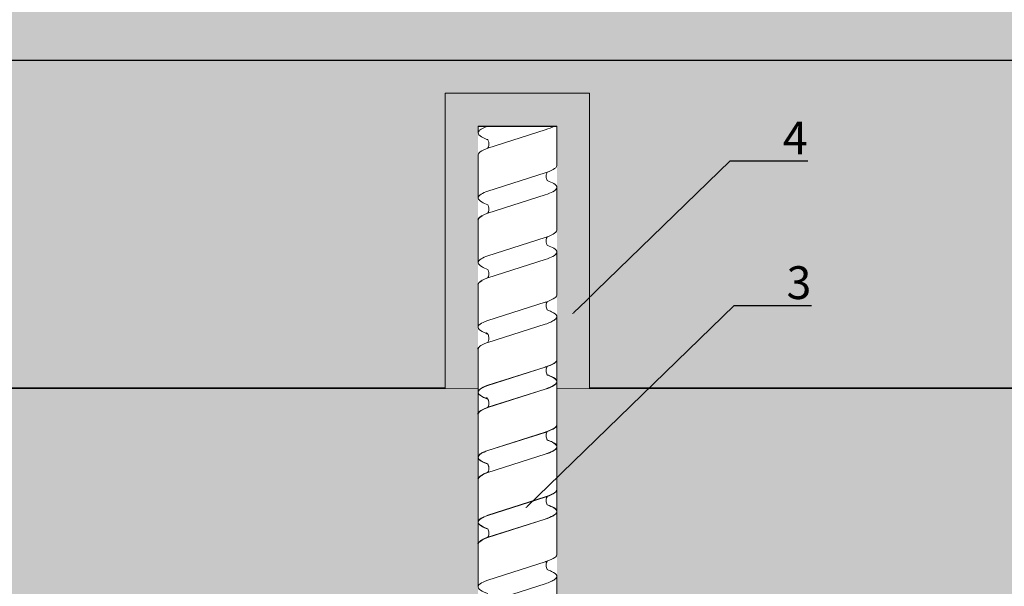
# Model space of a CAD drawing. Units: millimetres. Extents: x -362080 to -165483, y 96743 to 408859.
# Drawn here: x -180596 to -180446, y 201814 to 201900 of the extents above; entities that cross this region are included whole.
import ezdxf
from ezdxf import colors
from ezdxf.entities.mleader import LeaderData, LeaderLine
from ezdxf.enums import TextEntityAlignment as Align
from ezdxf.math import Vec2, Vec3

# ---------------------------------------------------------------- set-up
doc = ezdxf.new("R2010")
doc.units = ezdxf.units.MM
doc.set_wipeout_variables(frame=1)
doc.linetypes.add('VERDECKT', pattern=[9.525, 6.35, -3.175])
doc.layers.add('GIP-Ansichtsfenster', color=9, linetype='Continuous', plot=False)
doc.layers.add('GIP-Bauseits', color=8, linetype='Continuous')
doc.layers.add('GIP-DIM-0', color=12, linetype='Continuous')
doc.styles.add('GIP-Text-45', font='calibri.ttf', dxfattribs={"width": 0.9, "height": 4.5})
doc.styles.get("Standard").update_dxf_attribs({"font": 'calibri.ttf'})

# ---------------------------------------------------------------- blocks, each defined once
blk = doc.blocks.new('_Dot')
blk.add_hatch(color=0).paths.add_polyline_path([(-0.5, 0, 1), (0.5, 0, 1)])
at = {"color": 0}
blk.add_line((-1, 0), (-0.5, 0), dxfattribs=at)
blk = doc.blocks.new('*U123')
at = {"linetype": 'ByBlock'}
h = blk.add_hatch(dxfattribs=at)
h.set_pattern_fill('H1INSUN1', color=256, pattern_type=2)
h.set_pattern_definition([(67.38, (1235.387, 739), (3e-06, 100), [26, -1274]), (67.38, (1335.387, 739), (3e-06, 100), [26, -1274]), (67.38, (1435.387, 739), (3e-06, 100), [26, -1274]), (67.3801, (1535.387, 739), (3e-06, 100), [26, -1274]), (67.3801, (1635.387, 739), (3e-06, 100), [26, -1274]), (112.249, (1319.387, 739), (-2e-06, 100), [23.77, -2353.203]), (112.249, (1419.387, 739), (-2e-06, 100), [23.77, -2353.203]), (112.249, (1519.387, 739), (-2e-06, 100), [23.77, -2353.203]), (112.249, (1619.387, 739), (-2e-06, 100), [23.77, -2353.203]), (112.249, (1719.387, 739), (-2e-06, 100), [23.77, -2353.203]), (112.249, (1819.387, 739), (-2e-06, 100), [23.77, -2353.203]), (112.249, (1919.387, 739), (-2e-06, 100), [23.77, -2353.203]), (112.249, (2019.387, 739), (-2e-06, 100), [23.77, -2353.203]), (112.249, (2119.387, 739), (-2e-06, 100), [23.77, -2353.203]), (247.751, (1294.387, 761), (-7e-06, 100), [23.77, -2353.203]), (247.751, (1394.387, 761), (-7e-06, 100), [23.77, -2353.203]), (247.751, (1494.387, 761), (-7e-06, 100), [23.77, -2353.203]), (247.751, (1594.387, 761), (-7e-06, 100), [23.77, -2353.203]), (247.751, (1694.387, 761), (-7e-06, 100), [23.77, -2353.203]), (247.751, (1794.387, 761), (-7e-06, 100), [23.77, -2353.203]), (247.751, (1894.387, 761), (-7e-06, 100), [23.77, -2353.203]), (247.751, (1994.387, 761), (-7e-06, 100), [23.77, -2353.203]), (247.751, (2094.387, 761), (-7e-06, 100), [23.77, -2353.203]), (292.62, (1259.387, 763), (-3e-06, 100), [26, -1274]), (292.62, (1359.387, 763), (-3e-06, 100), [26, -1274]), (292.6199, (1459.387, 763), (-3e-06, 100), [26, -1274]), (292.6199, (1559.387, 763), (-3e-06, 100), [26, -1274]), (292.6199, (1659.387, 763), (-3e-06, 100), [26, -1274]), (81.8699, (1230.387, 722), (5e-06, 100), [7.071, -700.0357]), (68.1986, (1231.387, 729), (-1e-06, 100), [10.77, -527.746]), (68.1986, (1331.387, 729), (-1e-06, 100), [10.77, -527.746]), (291.8014, (1269.387, 739), (1e-06, 100), [10.77, -527.746]), (291.8014, (1369.387, 739), (1e-06, 100), [10.77, -527.746]), (278.1301, (1273.387, 729), (-5e-06, 100), [7.071, -700.0357]), (278.1301, (1230.387, 722), (-5e-06, 100), [7.071, -700.0357]), (296.565, (1231.387, 715), (2e-06, 100), [6.708, -216.8986]), (315, (1234.39, 709), (-7e-15, 100), [7.071, -134.35]), (326.31, (1239.39, 704), (-4e-06, 100), [3.606, -356.95]), (326.31, (1339.39, 704), (-4e-06, 100), [3.606, -356.95]), (326.31, (1439.39, 704), (-4e-06, 100), [3.606, -356.95]), (341.565, (1242.39, 702), (-2e-07, 100), [3.162, -313.065]), (341.565, (1342.39, 702), (-2e-07, 100), [3.162, -313.065]), (341.565, (1442.39, 702), (-2e-07, 100), [3.162, -313.065]), (341.565, (1245.39, 701), (-2e-07, 100), [3.162, -313.065]), (341.565, (1345.39, 701), (-2e-07, 100), [3.162, -313.065]), (341.565, (1445.39, 701), (-2e-07, 100), [3.162, -313.065]), (0, (1248.39, 700), (0, 100), [8, -92]), (18.435, (1256.39, 700), (2e-07, 100), [3.162, -313.065]), (18.435, (1356.39, 700), (2e-07, 100), [3.162, -313.065]), (18.435, (1456.39, 700), (2e-07, 100), [3.162, -313.065]), (18.435, (1259.39, 701), (2e-07, 100), [3.162, -313.065]), (18.435, (1359.39, 701), (2e-07, 100), [3.162, -313.065]), (18.435, (1459.39, 701), (2e-07, 100), [3.162, -313.065]), (33.69, (1262.39, 702), (4e-06, 100), [3.606, -356.95]), (33.69, (1362.39, 702), (4e-06, 100), [3.606, -356.95]), (33.69, (1462.39, 702), (4e-06, 100), [3.606, -356.95]), (45, (1265.39, 704), (7e-15, 100), [7.071, -134.35]), (63.435, (1270.387, 709), (-2e-06, 100), [6.708, -216.8986]), (81.8699, (1273.387, 715), (5e-06, 100), [7.071, -700.0357]), (81.8699, (1280.387, 722), (5e-06, 100), [7.071, -700.0357]), (68.1986, (1281.387, 729), (-1e-06, 100), [10.77, -527.746]), (68.1986, (1381.387, 729), (-1e-06, 100), [10.77, -527.746]), (291.8014, (1319.387, 739), (1e-06, 100), [10.77, -527.746]), (291.8014, (1419.387, 739), (1e-06, 100), [10.77, -527.746]), (278.1301, (1323.387, 729), (-5e-06, 100), [7.071, -700.0357]), (278.1301, (1280.387, 722), (-5e-06, 100), [7.071, -700.0357]), (296.565, (1281.387, 715), (2e-06, 100), [6.708, -216.8986]), (315, (1284.39, 709), (-7e-15, 100), [7.071, -134.35]), (326.31, (1289.39, 704), (-4e-06, 100), [3.606, -356.95]), (326.31, (1389.39, 704), (-4e-06, 100), [3.606, -356.95]), (326.31, (1489.39, 704), (-4e-06, 100), [3.606, -356.95]), (341.565, (1292.39, 702), (-2e-07, 100), [3.162, -313.065]), (341.565, (1392.39, 702), (-2e-07, 100), [3.162, -313.065]), (341.565, (1492.39, 702), (-2e-07, 100), [3.162, -313.065]), (341.565, (1295.39, 701), (-2e-07, 100), [3.162, -313.065]), (341.565, (1395.39, 701), (-2e-07, 100), [3.162, -313.065]), (341.565, (1495.39, 701), (-2e-07, 100), [3.162, -313.065]), (0, (1298.39, 700), (0, 100), [8, -92]), (18.435, (1306.39, 700), (2e-07, 100), [3.162, -313.065]), (18.435, (1406.39, 700), (2e-07, 100), [3.162, -313.065]), (18.435, (1506.39, 700), (2e-07, 100), [3.162, -313.065]), (18.435, (1309.39, 701), (2e-07, 100), [3.162, -313.065]), (18.435, (1409.39, 701), (2e-07, 100), [3.162, -313.065]), (18.435, (1509.39, 701), (2e-07, 100), [3.162, -313.065]), (33.69, (1312.39, 702), (4e-06, 100), [3.606, -356.95]), (33.69, (1412.39, 702), (4e-06, 100), [3.606, -356.95]), (33.69, (1512.39, 702), (4e-06, 100), [3.606, -356.95]), (45, (1315.39, 704), (7e-15, 100), [7.071, -134.35]), (63.435, (1320.387, 709), (-2e-06, 100), [6.708, -216.8986]), (81.8699, (1323.387, 715), (5e-06, 100), [7.071, -700.0357]), (81.8699, (1255.387, 778), (5e-06, 100), [7.071, -700.0357]), (63.435, (1256.387, 785), (-2e-06, 100), [6.708, -216.8986]), (45, (1259.39, 791), (7e-15, 100), [7.071, -134.35]), (33.69, (1264.39, 796), (4e-06, 100), [3.606, -356.95]), (33.69, (1364.39, 796), (4e-06, 100), [3.606, -356.95]), (33.69, (1464.39, 796), (4e-06, 100), [3.606, -356.95]), (18.435, (1267.39, 798), (2e-07, 100), [3.162, -313.065]), (18.435, (1367.39, 798), (2e-07, 100), [3.162, -313.065]), (18.435, (1467.39, 798), (2e-07, 100), [3.162, -313.065]), (18.435, (1270.39, 799), (2e-07, 100), [3.162, -313.065]), (18.435, (1370.39, 799), (2e-07, 100), [3.162, -313.065]), (18.435, (1470.39, 799), (2e-07, 100), [3.162, -313.065]), (0, (1273.39, 800), (0, 100), [8, -92]), (341.565, (1281.39, 800), (-2e-07, 100), [3.162, -313.065]), (341.565, (1381.39, 800), (-2e-07, 100), [3.162, -313.065]), (341.565, (1481.39, 800), (-2e-07, 100), [3.162, -313.065]), (341.565, (1284.39, 799), (-2e-07, 100), [3.162, -313.065]), (341.565, (1384.39, 799), (-2e-07, 100), [3.162, -313.065]), (341.565, (1484.39, 799), (-2e-07, 100), [3.162, -313.065]), (326.31, (1287.39, 798), (-4e-06, 100), [3.606, -356.95]), (326.31, (1387.39, 798), (-4e-06, 100), [3.606, -356.95]), (326.31, (1487.39, 798), (-4e-06, 100), [3.606, -356.95]), (315, (1290.39, 796), (-7e-15, 100), [7.071, -134.35]), (296.565, (1295.387, 791), (2e-06, 100), [6.708, -216.8986]), (278.1301, (1298.387, 785), (-5e-06, 100), [7.071, -700.0357]), (278.1301, (1255.387, 778), (-5e-06, 100), [7.071, -700.0357]), (290.556, (1256.387, 771), (1e-06, 100), [8.544, -845.856]), (290.556, (1356.387, 771), (1e-06, 100), [8.544, -845.856]), (290.556, (1456.387, 771), (1e-06, 100), [8.544, -845.856]), (68.1986, (1294.387, 761), (-1e-06, 100), [10.77, -527.746]), (68.1986, (1394.387, 761), (-1e-06, 100), [10.77, -527.746]), (81.8699, (1298.387, 771), (5e-06, 100), [7.071, -700.0357]), (0, (1227.39, 800), (0, 100), [4, -96]), (341.565, (1231.39, 800), (-2e-07, 100), [3.162, -313.065]), (341.565, (1331.39, 800), (-2e-07, 100), [3.162, -313.065]), (341.565, (1431.39, 800), (-2e-07, 100), [3.162, -313.065]), (341.565, (1234.39, 799), (-2e-07, 100), [3.162, -313.065]), (341.565, (1334.39, 799), (-2e-07, 100), [3.162, -313.065]), (341.565, (1434.39, 799), (-2e-07, 100), [3.162, -313.065]), (326.31, (1237.39, 798), (-4e-06, 100), [3.606, -356.95]), (326.31, (1337.39, 798), (-4e-06, 100), [3.606, -356.95]), (326.31, (1437.39, 798), (-4e-06, 100), [3.606, -356.95]), (315, (1240.39, 796), (-7e-15, 100), [7.071, -134.35]), (296.565, (1245.387, 791), (2e-06, 100), [6.708, -216.8986]), (278.1301, (1248.387, 785), (-5e-06, 100), [7.071, -700.0357]), (69.444, (1245.387, 763), (-1e-06, 100), [8.544, -845.856]), (69.444, (1345.387, 763), (-1e-06, 100), [8.544, -845.856]), (69.444, (1445.387, 763), (-1e-06, 100), [8.544, -845.856]), (81.8699, (1248.387, 771), (5e-06, 100), [7.071, -700.0357]), (81.8699, (1305.387, 778), (5e-06, 100), [7.071, -700.0357]), (63.435, (1306.387, 785), (-2e-06, 100), [6.708, -216.8986]), (45, (1309.39, 791), (7e-15, 100), [7.071, -134.35]), (33.69, (1314.39, 796), (4e-06, 100), [3.606, -356.95]), (33.69, (1414.39, 796), (4e-06, 100), [3.606, -356.95]), (33.69, (1514.39, 796), (4e-06, 100), [3.606, -356.95]), (18.435, (1317.39, 798), (2e-07, 100), [3.162, -313.065]), (18.435, (1417.39, 798), (2e-07, 100), [3.162, -313.065]), (18.435, (1517.39, 798), (2e-07, 100), [3.162, -313.065]), (18.435, (1320.39, 799), (2e-07, 100), [3.162, -313.065]), (18.435, (1420.39, 799), (2e-07, 100), [3.162, -313.065]), (18.435, (1520.39, 799), (2e-07, 100), [3.162, -313.065]), (0, (1323.39, 800), (0, 100), [4, -96]), (278.1301, (1305.387, 778), (-5e-06, 100), [7.071, -700.0357]), (291.8014, (1306.387, 771), (1e-06, 100), [10.77, -527.746]), (291.8014, (1406.387, 771), (1e-06, 100), [10.77, -527.746])])
h.paths.add_polyline_path([(0, 100), (1591.01, 100), (1591.01, 0), (0, 0)])
blk.add_lwpolyline([(0, 100), (1591.01, 100), (1591.01, 0), (0, 0)], close=True)
blk = doc.blocks.new('*U183')
at = {"color": 1}
blk.add_lwpolyline([(0, 0), (-350, 0), (-350, 350), (0, 350)], close=True, dxfattribs=at)
at = {"color": 1, "style": 'GIP-Text-45', "width": 0.9}
blk.add_attdef('BEZEICHNUNG', text='', height=22.5, dxfattribs=at).set_placement((0, 0), align=Align.BOTTOM_RIGHT)
blk = doc.blocks.new('GIP-Rohbau_1')
h = blk.add_hatch()
h.set_pattern_fill('JIS_STN_2.5', color=256, scale=20)
h.paths.add_polyline_path([(4904.81, -3964.65), (4904.81, -5364.65), (3054.81, -5364.65), (3054.81, -6764.65), (2254.81, -6764.65), (2254.81, -6964.65), (3254.81, -6964.65), (3254.81, -5564.65), (5104.81, -5564.65), (5104.81, -3964.65)])
blk.add_lwpolyline([(4904.81, -3964.65), (4904.81, -5364.65), (3054.81, -5364.65), (3054.81, -6764.65), (2254.81, -6764.65), (2254.81, -6964.65), (3254.81, -6964.65), (3254.81, -5564.65), (5104.81, -5564.65), (5104.81, -3964.65)], close=True)
at = {"transparency": 33554687, "xscale": -1, "rotation": 180}
blk.add_blockref('*U123', (3254.81, -5564.65), dxfattribs=at)
at = {"layer": 'GIP-Ansichtsfenster'}
blk.add_blockref('*U183', (4029.81, -5864.65), dxfattribs=at)
blk = doc.blocks.new('Isolink GP-235 horizontal')
at = {"color": 7, "linetype": 'Continuous', "true_color": 0xffffff}
blk.add_wipeout([(-169375.89, 205205.32), (-169315.89, 205205.32), (-169315.89, 205190.32), (-169375.89, 205190.32), (-169375.89, 205193.06), (-169431.23, 205193.06), (-169431.23, 205188.06), (-169476.23, 205188.06), (-169476.23, 205210.06), (-169431.23, 205210.06), (-169431.23, 205205.06), (-169378.77, 205205.06)], dxfattribs=at)
at = {"layer": 'GIP-Bauseits'}
h = blk.add_hatch(color=256, dxfattribs=at)
h.dxf.hatch_style = 1
h.paths.add_polyline_path([(-169431.23, 205210.06), (-169476.23, 205210.06), (-169476.23, 205188.06), (-169431.23, 205188.06), (-169431.23, 205193.06), (-169471.23, 205193.06), (-169471.23, 205205.06), (-169431.23, 205205.06)])
at = {"color": 0, "linetype": 'Continuous', "lineweight": 0, "extrusion": (5.66554e-16, -1, 0)}
for p, q in [((-169471.23, 205205.06), (-169470.2, 205205.06)), ((-169466.83, 205205.06), (-169460.27, 205205.06)), ((-169456.98, 205205.06), (-169450.41, 205205.06)), ((-169447.12, 205205.06), (-169440.55, 205205.06)), ((-169437.21, 205205.06), (-169430.65, 205205.06)), ((-169407.57, 205205.06), (-169430.67, 205205.06)), ((-169427.31, 205205.06), (-169420.75, 205205.06)), ((-169427.28, 205205.06), (-169420.72, 205205.06)), ((-169417.43, 205205.06), (-169410.87, 205205.06)), ((-169417.4, 205205.06), (-169410.84, 205205.06)), ((-169407.54, 205205.06), (-169400.98, 205205.06)), ((-169471.23, 205193.06), (-169465.22, 205193.06)), ((-169461.93, 205193.06), (-169455.37, 205193.06)), ((-169452.07, 205193.06), (-169445.51, 205193.06)), ((-169442.16, 205193.06), (-169435.59, 205193.06)), ((-169412.53, 205193.06), (-169435.62, 205193.06)), ((-169432.27, 205193.06), (-169425.71, 205193.06)), ((-169432.24, 205193.06), (-169425.68, 205193.06)), ((-169422.38, 205193.06), (-169415.82, 205193.06)), ((-169422.35, 205193.06), (-169415.79, 205193.06)), ((-169412.5, 205193.06), (-169405.93, 205193.06)), ((-169402.58, 205193.06), (-169396.02, 205193.06))]:
    blk.add_line(p, q, dxfattribs=at)
blk.add_line((-169471.23, 205205.06), (-169471.23, 205193.06))
at = {"color": 252, "linetype": 'VERDECKT', "lineweight": 0, "extrusion": (5.66554e-16, -1, 0)}
for p, q in [((-169470.2, 205205.06), (-169470.18, 205205.06)), ((-169460.27, 205205.06), (-169460.26, 205205.06)), ((-169450.41, 205205.06), (-169450.41, 205205.06)), ((-169430.66, 205205.06), (-169430.63, 205205.06)), ((-169420.77, 205205.06), (-169420.75, 205205.06)), ((-169420.72, 205205.06), (-169420.72, 205205.06)), ((-169410.87, 205205.06), (-169410.86, 205205.06)), ((-169410.84, 205205.06), (-169410.83, 205205.06))]:
    blk.add_line(p, q, dxfattribs=at)
at = {"color": 0, "linetype": 'Continuous', "lineweight": 0}
for p, q in [((-169437.2, 205205.06), (-169433.84, 205205.06)), ((-169427.31, 205205.06), (-169423.95, 205205.06)), ((-169471.21, 205203.59), (-169471.23, 205203.52)), ((-169467.86, 205203.59), (-169470.64, 205194.84)), ((-169461.3, 205203.59), (-169464.08, 205194.84)), ((-169457.94, 205203.59), (-169460.72, 205194.84)), ((-169451.44, 205203.59), (-169454.22, 205194.84)), ((-169448.09, 205203.59), (-169450.87, 205194.84)), ((-169441.58, 205203.59), (-169444.37, 205194.84)), ((-169438.23, 205203.59), (-169441.01, 205194.84)), ((-169431.7, 205203.59), (-169434.48, 205194.84)), ((-169431.67, 205203.59), (-169434.45, 205194.84)), ((-169428.35, 205203.59), (-169431.13, 205194.84)), ((-169428.31, 205203.59), (-169431.1, 205194.84)), ((-169421.78, 205203.59), (-169424.56, 205194.84)), ((-169421.75, 205203.59), (-169424.53, 205194.84)), ((-169418.43, 205203.59), (-169421.21, 205194.84)), ((-169418.4, 205203.59), (-169421.18, 205194.84)), ((-169411.89, 205203.59), (-169414.68, 205194.84)), ((-169411.86, 205203.59), (-169414.65, 205194.84)), ((-169408.54, 205203.59), (-169411.32, 205194.84)), ((-169408.51, 205203.59), (-169411.29, 205194.84)), ((-169402.01, 205203.59), (-169404.79, 205194.84)), ((-169398.66, 205203.59), (-169401.44, 205194.84))]:
    blk.add_line(p, q, dxfattribs=at)
blk.add_lwpolyline([(-169431.23, 205210.06), (-169476.23, 205210.06), (-169476.23, 205188.06), (-169431.23, 205188.06)], dxfattribs=at)
at = {"color": 0}
for points in [[(-169456.97, 205205.06, 0.139056), (-169457.57, 205204.45, -1.423752)], [(-169447.12, 205205.06, 0.139056), (-169447.71, 205204.45, -1.423752)], [(-169437.2, 205205.06, 0.180562), (-169437.45, 205204.96, -1.423752)], [(-169427.31, 205205.06, 0.180562), (-169427.57, 205204.96, -1.423752)], [(-169417.43, 205205.06, 0.139056), (-169418.02, 205204.45, -1.423752)], [(-169407.57, 205205.06, 0.139056), (-169408.16, 205204.45, -1.423752)], [(-169407.54, 205205.06, 0.139056), (-169408.13, 205204.45, -1.423752)]]:
    blk.add_lwpolyline(points, format="xyb", dxfattribs=at)
at = {"color": 0, "linetype": 'Continuous', "lineweight": 0}
for points, knots in [([(-169469.15, 205203.59), (-169469.18, 205203.68), (-169469.21, 205203.77), (-169469.46, 205204.39), (-169469.67, 205204.75), (-169470.09, 205205.1), (-169470.3, 205205.1), (-169470.61, 205204.81), (-169470.71, 205204.67), (-169470.95, 205204.25), (-169471.08, 205203.95), (-169471.21, 205203.59)], [132.367136, 132.367136, 132.367136, 132.367136, 132.787036, 132.787036, 135.483879, 135.483879, 138.109216, 138.109216, 139.426247, 139.426247, 141.102613, 141.102613, 141.102613, 141.102613]), ([(-169467.86, 205203.6), (-169467.83, 205203.67), (-169467.8, 205203.74), (-169467.56, 205204.36), (-169467.35, 205204.73), (-169467.03, 205205.01), (-169466.93, 205205.06), (-169466.83, 205205.06)], [321.242702, 321.242702, 321.242702, 321.242702, 321.583421, 321.583421, 324.299534, 324.299534, 325.601106, 325.601106, 325.601106, 325.601106]), ([(-169459.23, 205203.59), (-169459.36, 205203.94), (-169459.49, 205204.23), (-169459.81, 205204.81), (-169460, 205205.01), (-169460.42, 205205.09), (-169460.63, 205204.93), (-169460.99, 205204.34), (-169461.15, 205204.01), (-169461.3, 205203.59)], [90.397848, 90.397848, 90.397848, 90.397848, 92.005996, 92.005996, 94.497429, 94.497429, 97.213889, 97.213889, 99.133181, 99.133181, 99.133181, 99.133181]), ([(-169449.38, 205203.59), (-169449.5, 205203.94), (-169449.63, 205204.23), (-169449.95, 205204.81), (-169450.15, 205205.01), (-169450.56, 205205.09), (-169450.77, 205204.93), (-169451.14, 205204.34), (-169451.29, 205204.01), (-169451.44, 205203.59)], [90.397848, 90.397848, 90.397848, 90.397848, 92.005996, 92.005996, 94.497429, 94.497429, 97.213889, 97.213889, 99.133181, 99.133181, 99.133181, 99.133181]), ([(-169439.52, 205203.6), (-169439.59, 205203.79), (-169439.66, 205203.96), (-169439.94, 205204.59), (-169440.16, 205204.9), (-169440.58, 205205.12), (-169440.79, 205205.03), (-169441.2, 205204.52), (-169441.39, 205204.12), (-169441.58, 205203.59)], [174.347779, 174.347779, 174.347779, 174.347779, 175.220621, 175.220621, 177.945269, 177.945269, 180.622745, 180.622745, 183.075917, 183.075917, 183.075917, 183.075917]), ([(-169438.23, 205203.59), (-169438.23, 205203.6), (-169438.22, 205203.61), (-169438.01, 205204.19), (-169437.81, 205204.6), (-169437.55, 205204.88), (-169437.5, 205204.93), (-169437.45, 205204.96)], [279.263531, 279.263531, 279.263531, 279.263531, 279.316305, 279.316305, 281.942031, 281.942031, 282.556323, 282.556323, 282.556323, 282.556323]), ([(-169429.64, 205203.6), (-169429.7, 205203.79), (-169429.77, 205203.96), (-169430.06, 205204.59), (-169430.27, 205204.9), (-169430.7, 205205.12), (-169430.91, 205205.03), (-169431.31, 205204.52), (-169431.5, 205204.12), (-169431.7, 205203.59)], [174.347779, 174.347779, 174.347779, 174.347779, 175.220621, 175.220621, 177.945269, 177.945269, 180.622745, 180.622745, 183.075917, 183.075917, 183.075917, 183.075917]), ([(-169429.6, 205203.59), (-169429.64, 205203.68), (-169429.67, 205203.77), (-169429.92, 205204.39), (-169430.13, 205204.75), (-169430.55, 205205.1), (-169430.75, 205205.1), (-169431.06, 205204.81), (-169431.17, 205204.67), (-169431.4, 205204.25), (-169431.54, 205203.95), (-169431.67, 205203.59)], [132.367136, 132.367136, 132.367136, 132.367136, 132.787036, 132.787036, 135.483879, 135.483879, 138.109216, 138.109216, 139.426247, 139.426247, 141.102613, 141.102613, 141.102613, 141.102613]), ([(-169428.35, 205203.59), (-169428.34, 205203.6), (-169428.34, 205203.61), (-169428.13, 205204.19), (-169427.92, 205204.6), (-169427.66, 205204.88), (-169427.62, 205204.93), (-169427.57, 205204.96)], [279.263531, 279.263531, 279.263531, 279.263531, 279.316305, 279.316305, 281.942031, 281.942031, 282.556323, 282.556323, 282.556323, 282.556323]), ([(-169428.31, 205203.6), (-169428.29, 205203.67), (-169428.26, 205203.74), (-169428.02, 205204.36), (-169427.8, 205204.73), (-169427.49, 205205.01), (-169427.38, 205205.06), (-169427.28, 205205.06)], [321.242702, 321.242702, 321.242702, 321.242702, 321.583421, 321.583421, 324.299534, 324.299534, 325.601106, 325.601106, 325.601106, 325.601106]), ([(-169419.72, 205203.59), (-169419.75, 205203.68), (-169419.78, 205203.77), (-169420.03, 205204.39), (-169420.24, 205204.75), (-169420.66, 205205.1), (-169420.87, 205205.1), (-169421.18, 205204.81), (-169421.28, 205204.67), (-169421.52, 205204.25), (-169421.65, 205203.95), (-169421.78, 205203.59)], [132.367136, 132.367136, 132.367136, 132.367136, 132.787036, 132.787036, 135.483879, 135.483879, 138.109216, 138.109216, 139.426247, 139.426247, 141.102613, 141.102613, 141.102613, 141.102613]), ([(-169419.69, 205203.59), (-169419.81, 205203.94), (-169419.94, 205204.23), (-169420.26, 205204.81), (-169420.46, 205205.01), (-169420.87, 205205.09), (-169421.08, 205204.93), (-169421.45, 205204.34), (-169421.6, 205204.01), (-169421.75, 205203.59)], [90.397848, 90.397848, 90.397848, 90.397848, 92.005996, 92.005996, 94.497429, 94.497429, 97.213889, 97.213889, 99.133181, 99.133181, 99.133181, 99.133181]), ([(-169418.43, 205203.6), (-169418.4, 205203.67), (-169418.37, 205203.74), (-169418.13, 205204.36), (-169417.92, 205204.73), (-169417.6, 205205.01), (-169417.5, 205205.06), (-169417.4, 205205.06)], [321.242702, 321.242702, 321.242702, 321.242702, 321.583421, 321.583421, 324.299534, 324.299534, 325.601106, 325.601106, 325.601106, 325.601106]), ([(-169409.83, 205203.59), (-169409.96, 205203.94), (-169410.08, 205204.23), (-169410.41, 205204.81), (-169410.6, 205205.01), (-169411.01, 205205.09), (-169411.23, 205204.93), (-169411.59, 205204.34), (-169411.74, 205204.01), (-169411.89, 205203.59)], [90.397848, 90.397848, 90.397848, 90.397848, 92.005996, 92.005996, 94.497429, 94.497429, 97.213889, 97.213889, 99.133181, 99.133181, 99.133181, 99.133181]), ([(-169409.8, 205203.59), (-169409.93, 205203.94), (-169410.05, 205204.23), (-169410.38, 205204.81), (-169410.57, 205205.01), (-169410.98, 205205.09), (-169411.2, 205204.93), (-169411.56, 205204.34), (-169411.71, 205204.01), (-169411.86, 205203.59)], [90.397848, 90.397848, 90.397848, 90.397848, 92.005996, 92.005996, 94.497429, 94.497429, 97.213889, 97.213889, 99.133181, 99.133181, 99.133181, 99.133181]), ([(-169399.95, 205203.6), (-169400.01, 205203.79), (-169400.08, 205203.96), (-169400.37, 205204.59), (-169400.58, 205204.9), (-169401.01, 205205.12), (-169401.22, 205205.03), (-169401.62, 205204.52), (-169401.81, 205204.12), (-169402.01, 205203.59)], [174.347779, 174.347779, 174.347779, 174.347779, 175.220621, 175.220621, 177.945269, 177.945269, 180.622745, 180.622745, 183.075917, 183.075917, 183.075917, 183.075917]), ([(-169467.86, 205203.6), (-169467.87, 205203.59), (-169467.88, 205203.59), (-169467.99, 205203.52), (-169468.11, 205203.47), (-169468.42, 205203.41), (-169468.62, 205203.41), (-169468.93, 205203.48), (-169469.06, 205203.54), (-169469.15, 205203.59)], [9.020161, 9.020161, 9.020161, 9.020161, 9.093266, 9.093266, 9.723394, 9.723394, 10.515485, 10.515485, 11.188369, 11.188369, 11.188369, 11.188369]), ([(-169457.94, 205203.59), (-169457.95, 205203.58), (-169457.97, 205203.58), (-169458.08, 205203.51), (-169458.22, 205203.46), (-169458.55, 205203.4), (-169458.74, 205203.41), (-169459.04, 205203.49), (-169459.15, 205203.54), (-169459.23, 205203.59)], [9.08376, 9.08376, 9.08376, 9.08376, 9.166324, 9.166324, 9.883906, 9.883906, 10.682682, 10.682682, 11.309341, 11.309341, 11.309341, 11.309341]), ([(-169457.94, 205203.59), (-169457.88, 205203.78), (-169457.81, 205203.94), (-169457.68, 205204.23), (-169457.62, 205204.35), (-169457.57, 205204.45)], [363.201659, 363.201659, 363.201659, 363.201659, 364.056181, 364.056181, 364.798776, 364.798776, 364.798776, 364.798776]), ([(-169448.09, 205203.59), (-169448.1, 205203.58), (-169448.11, 205203.58), (-169448.22, 205203.51), (-169448.37, 205203.46), (-169448.69, 205203.4), (-169448.89, 205203.41), (-169449.18, 205203.49), (-169449.29, 205203.54), (-169449.38, 205203.59)], [9.08376, 9.08376, 9.08376, 9.08376, 9.166324, 9.166324, 9.883906, 9.883906, 10.682682, 10.682682, 11.309341, 11.309341, 11.309341, 11.309341]), ([(-169448.09, 205203.59), (-169448.02, 205203.78), (-169447.95, 205203.94), (-169447.83, 205204.23), (-169447.77, 205204.35), (-169447.71, 205204.45)], [363.201659, 363.201659, 363.201659, 363.201659, 364.056181, 364.056181, 364.798776, 364.798776, 364.798776, 364.798776]), ([(-169438.23, 205203.59), (-169438.25, 205203.58), (-169438.26, 205203.58), (-169438.38, 205203.51), (-169438.52, 205203.46), (-169438.84, 205203.41), (-169439.03, 205203.42), (-169439.28, 205203.48), (-169439.37, 205203.51), (-169439.51, 205203.59), (-169439.57, 205203.63), (-169439.68, 205203.72), (-169439.71, 205203.75), (-169439.71, 205203.76), (-169439.71, 205203.76), (-169439.71, 205203.76)], [9.080037, 9.080037, 9.080037, 9.080037, 9.182598, 9.182598, 9.87058, 9.87058, 10.63573, 10.63573, 11.061373, 11.061373, 11.494255, 11.494255, 12.149609, 12.149609, 12.231452, 12.231452, 12.231452, 12.231452]), ([(-169428.35, 205203.59), (-169428.36, 205203.58), (-169428.37, 205203.58), (-169428.49, 205203.51), (-169428.64, 205203.46), (-169428.96, 205203.41), (-169429.14, 205203.42), (-169429.4, 205203.48), (-169429.48, 205203.51), (-169429.62, 205203.59), (-169429.69, 205203.63), (-169429.79, 205203.72), (-169429.82, 205203.75), (-169429.83, 205203.76), (-169429.83, 205203.76), (-169429.83, 205203.76)], [9.080037, 9.080037, 9.080037, 9.080037, 9.182598, 9.182598, 9.87058, 9.87058, 10.63573, 10.63573, 11.061373, 11.061373, 11.494255, 11.494255, 12.149609, 12.149609, 12.231452, 12.231452, 12.231452, 12.231452]), ([(-169428.31, 205203.6), (-169428.32, 205203.59), (-169428.33, 205203.59), (-169428.44, 205203.52), (-169428.57, 205203.47), (-169428.88, 205203.41), (-169429.07, 205203.41), (-169429.39, 205203.48), (-169429.51, 205203.54), (-169429.6, 205203.59)], [9.020161, 9.020161, 9.020161, 9.020161, 9.093266, 9.093266, 9.723394, 9.723394, 10.515485, 10.515485, 11.188369, 11.188369, 11.188369, 11.188369]), ([(-169418.43, 205203.6), (-169418.44, 205203.59), (-169418.45, 205203.59), (-169418.55, 205203.52), (-169418.68, 205203.47), (-169418.99, 205203.41), (-169419.19, 205203.41), (-169419.5, 205203.48), (-169419.63, 205203.54), (-169419.72, 205203.59)], [9.020161, 9.020161, 9.020161, 9.020161, 9.093266, 9.093266, 9.723394, 9.723394, 10.515485, 10.515485, 11.188369, 11.188369, 11.188369, 11.188369]), ([(-169418.4, 205203.59), (-169418.41, 205203.58), (-169418.42, 205203.58), (-169418.53, 205203.51), (-169418.68, 205203.46), (-169419, 205203.4), (-169419.2, 205203.41), (-169419.49, 205203.49), (-169419.6, 205203.54), (-169419.69, 205203.59)], [9.08376, 9.08376, 9.08376, 9.08376, 9.166324, 9.166324, 9.883906, 9.883906, 10.682682, 10.682682, 11.309341, 11.309341, 11.309341, 11.309341]), ([(-169418.4, 205203.59), (-169418.33, 205203.78), (-169418.26, 205203.94), (-169418.14, 205204.23), (-169418.08, 205204.35), (-169418.02, 205204.45)], [363.201659, 363.201659, 363.201659, 363.201659, 364.056181, 364.056181, 364.798776, 364.798776, 364.798776, 364.798776]), ([(-169408.54, 205203.59), (-169408.55, 205203.58), (-169408.56, 205203.58), (-169408.68, 205203.51), (-169408.82, 205203.46), (-169409.15, 205203.4), (-169409.34, 205203.41), (-169409.63, 205203.49), (-169409.75, 205203.54), (-169409.83, 205203.59)], [9.08376, 9.08376, 9.08376, 9.08376, 9.166324, 9.166324, 9.883906, 9.883906, 10.682682, 10.682682, 11.309341, 11.309341, 11.309341, 11.309341]), ([(-169408.51, 205203.59), (-169408.52, 205203.58), (-169408.53, 205203.58), (-169408.65, 205203.51), (-169408.79, 205203.46), (-169409.12, 205203.4), (-169409.31, 205203.41), (-169409.6, 205203.49), (-169409.72, 205203.54), (-169409.8, 205203.59)], [9.08376, 9.08376, 9.08376, 9.08376, 9.166324, 9.166324, 9.883906, 9.883906, 10.682682, 10.682682, 11.309341, 11.309341, 11.309341, 11.309341]), ([(-169408.54, 205203.59), (-169408.47, 205203.78), (-169408.41, 205203.94), (-169408.28, 205204.23), (-169408.22, 205204.35), (-169408.16, 205204.45)], [363.201659, 363.201659, 363.201659, 363.201659, 364.056181, 364.056181, 364.798776, 364.798776, 364.798776, 364.798776]), ([(-169408.51, 205203.59), (-169408.44, 205203.78), (-169408.38, 205203.94), (-169408.25, 205204.23), (-169408.19, 205204.35), (-169408.13, 205204.45)], [363.201659, 363.201659, 363.201659, 363.201659, 364.056181, 364.056181, 364.798776, 364.798776, 364.798776, 364.798776]), ([(-169471.23, 205193.48), (-169471.22, 205193.5), (-169471.21, 205193.52), (-169471.02, 205193.84), (-169470.83, 205194.28), (-169470.64, 205194.84)], [306.953583, 306.953583, 306.953583, 306.953583, 307.079975, 307.079975, 309.462573, 309.462573, 309.462573, 309.462573]), ([(-169464.08, 205194.84), (-169464.15, 205194.62), (-169464.22, 205194.43), (-169464.49, 205193.76), (-169464.68, 205193.42), (-169464.99, 205193.11), (-169465.11, 205193.06), (-169465.22, 205193.06)], [110.904428, 110.904428, 110.904428, 110.904428, 111.82231, 111.82231, 114.283116, 114.283116, 115.748291, 115.748291, 115.748291, 115.748291]), ([(-169464.19, 205194.52), (-169464.22, 205194.42), (-169464.26, 205194.33), (-169464.49, 205193.76), (-169464.68, 205193.42), (-169464.99, 205193.11), (-169465.11, 205193.06), (-169465.22, 205193.06)], [111.378941, 111.378941, 111.378941, 111.378941, 111.82231, 111.82231, 114.283116, 114.283116, 115.748291, 115.748291, 115.748291, 115.748291]), ([(-169464.19, 205194.52), (-169464.18, 205194.53), (-169464.16, 205194.54), (-169464.04, 205194.6), (-169463.9, 205194.66), (-169463.57, 205194.71), (-169463.39, 205194.7), (-169463.1, 205194.62), (-169462.99, 205194.57), (-169462.9, 205194.51)], [9.052644, 9.052644, 9.052644, 9.052644, 9.155151, 9.155151, 9.882373, 9.882373, 10.645871, 10.645871, 11.273937, 11.273937, 11.273937, 11.273937]), ([(-169462.9, 205194.51), (-169462.75, 205194.1), (-169462.6, 205193.77), (-169462.25, 205193.2), (-169462.05, 205193.04), (-169461.63, 205193.07), (-169461.42, 205193.28), (-169461.05, 205193.96), (-169460.89, 205194.36), (-169460.72, 205194.84)], [342.221747, 342.221747, 342.221747, 342.221747, 344.136926, 344.136926, 346.671343, 346.671343, 349.384822, 349.384822, 351.430629, 351.430629, 351.430629, 351.430629]), ([(-169454.22, 205194.84), (-169454.29, 205194.62), (-169454.37, 205194.43), (-169454.63, 205193.76), (-169454.83, 205193.42), (-169455.14, 205193.11), (-169455.25, 205193.06), (-169455.37, 205193.06)], [110.904428, 110.904428, 110.904428, 110.904428, 111.82231, 111.82231, 114.283116, 114.283116, 115.748291, 115.748291, 115.748291, 115.748291]), ([(-169454.33, 205194.52), (-169454.37, 205194.42), (-169454.4, 205194.33), (-169454.63, 205193.76), (-169454.83, 205193.42), (-169455.14, 205193.11), (-169455.25, 205193.06), (-169455.37, 205193.06)], [111.378941, 111.378941, 111.378941, 111.378941, 111.82231, 111.82231, 114.283116, 114.283116, 115.748291, 115.748291, 115.748291, 115.748291]), ([(-169454.33, 205194.52), (-169454.32, 205194.53), (-169454.31, 205194.54), (-169454.19, 205194.6), (-169454.04, 205194.66), (-169453.71, 205194.71), (-169453.53, 205194.7), (-169453.24, 205194.62), (-169453.13, 205194.57), (-169453.05, 205194.51)], [9.052644, 9.052644, 9.052644, 9.052644, 9.155151, 9.155151, 9.882373, 9.882373, 10.645871, 10.645871, 11.273937, 11.273937, 11.273937, 11.273937]), ([(-169453.04, 205194.51), (-169452.89, 205194.1), (-169452.74, 205193.77), (-169452.39, 205193.2), (-169452.19, 205193.04), (-169451.78, 205193.07), (-169451.57, 205193.28), (-169451.19, 205193.96), (-169451.03, 205194.36), (-169450.87, 205194.84)], [342.221747, 342.221747, 342.221747, 342.221747, 344.136926, 344.136926, 346.671343, 346.671343, 349.384822, 349.384822, 351.430629, 351.430629, 351.430629, 351.430629]), ([(-169444.37, 205194.84), (-169444.38, 205194.81), (-169444.38, 205194.78), (-169444.61, 205194.13), (-169444.82, 205193.66), (-169445.19, 205193.16), (-169445.35, 205193.06), (-169445.51, 205193.06)], [194.845177, 194.845177, 194.845177, 194.845177, 194.964689, 194.964689, 197.681199, 197.681199, 199.690649, 199.690649, 199.690649, 199.690649]), ([(-169444.48, 205194.52), (-169444.46, 205194.53), (-169444.45, 205194.54), (-169444.33, 205194.6), (-169444.18, 205194.66), (-169443.86, 205194.71), (-169443.68, 205194.7), (-169443.39, 205194.62), (-169443.27, 205194.57), (-169443.19, 205194.51)], [9.052644, 9.052644, 9.052644, 9.052644, 9.155151, 9.155151, 9.882373, 9.882373, 10.645871, 10.645871, 11.273937, 11.273937, 11.273937, 11.273937]), ([(-169443.19, 205194.52), (-169443.1, 205194.27), (-169443.01, 205194.06), (-169442.71, 205193.43), (-169442.5, 205193.16), (-169442.08, 205193), (-169441.87, 205193.11), (-169441.56, 205193.55), (-169441.45, 205193.74), (-169441.24, 205194.22), (-169441.12, 205194.51), (-169441.01, 205194.84)], [258.276375, 258.276375, 258.276375, 258.276375, 259.418352, 259.418352, 262.098654, 262.098654, 264.741416, 264.741416, 266.071766, 266.071766, 267.490043, 267.490043, 267.490043, 267.490043]), ([(-169434.48, 205194.84), (-169434.49, 205194.81), (-169434.5, 205194.78), (-169434.72, 205194.13), (-169434.93, 205193.66), (-169435.31, 205193.16), (-169435.47, 205193.06), (-169435.62, 205193.06)], [194.845177, 194.845177, 194.845177, 194.845177, 194.964689, 194.964689, 197.681199, 197.681199, 199.690649, 199.690649, 199.690649, 199.690649]), ([(-169434.45, 205194.84), (-169434.65, 205194.26), (-169434.84, 205193.8), (-169435.22, 205193.2), (-169435.41, 205193.06), (-169435.59, 205193.06)], [152.875422, 152.875422, 152.875422, 152.875422, 155.362806, 155.362806, 157.721765, 157.721765, 157.721765, 157.721765]), ([(-169434.59, 205194.52), (-169434.58, 205194.53), (-169434.56, 205194.54), (-169434.45, 205194.6), (-169434.3, 205194.66), (-169433.97, 205194.71), (-169433.79, 205194.7), (-169433.5, 205194.62), (-169433.39, 205194.57), (-169433.3, 205194.51)], [9.052644, 9.052644, 9.052644, 9.052644, 9.155151, 9.155151, 9.882373, 9.882373, 10.645871, 10.645871, 11.273937, 11.273937, 11.273937, 11.273937]), ([(-169434.56, 205194.52), (-169434.55, 205194.53), (-169434.53, 205194.54), (-169434.42, 205194.6), (-169434.27, 205194.66), (-169433.94, 205194.71), (-169433.76, 205194.7), (-169433.47, 205194.62), (-169433.36, 205194.57), (-169433.27, 205194.51)], [9.052644, 9.052644, 9.052644, 9.052644, 9.155151, 9.155151, 9.882373, 9.882373, 10.645871, 10.645871, 11.273937, 11.273937, 11.273937, 11.273937]), ([(-169433.3, 205194.52), (-169433.21, 205194.27), (-169433.12, 205194.06), (-169432.82, 205193.43), (-169432.61, 205193.16), (-169432.19, 205193), (-169431.99, 205193.11), (-169431.67, 205193.55), (-169431.57, 205193.74), (-169431.35, 205194.22), (-169431.24, 205194.51), (-169431.13, 205194.84)], [258.276375, 258.276375, 258.276375, 258.276375, 259.418352, 259.418352, 262.098654, 262.098654, 264.741416, 264.741416, 266.071766, 266.071766, 267.490043, 267.490043, 267.490043, 267.490043]), ([(-169433.27, 205194.51), (-169433.15, 205194.2), (-169433.04, 205193.92), (-169432.71, 205193.3), (-169432.49, 205193.08), (-169432.07, 205193.03), (-169431.87, 205193.2), (-169431.47, 205193.84), (-169431.28, 205194.28), (-169431.1, 205194.84)], [300.25461, 300.25461, 300.25461, 300.25461, 301.737066, 301.737066, 304.45206, 304.45206, 307.079975, 307.079975, 309.462573, 309.462573, 309.462573, 309.462573]), ([(-169424.56, 205194.84), (-169424.76, 205194.26), (-169424.95, 205193.8), (-169425.34, 205193.2), (-169425.52, 205193.06), (-169425.71, 205193.06)], [152.875422, 152.875422, 152.875422, 152.875422, 155.362806, 155.362806, 157.721765, 157.721765, 157.721765, 157.721765]), ([(-169424.53, 205194.84), (-169424.6, 205194.62), (-169424.68, 205194.43), (-169424.94, 205193.76), (-169425.14, 205193.42), (-169425.45, 205193.11), (-169425.56, 205193.06), (-169425.68, 205193.06)], [110.904428, 110.904428, 110.904428, 110.904428, 111.82231, 111.82231, 114.283116, 114.283116, 115.748291, 115.748291, 115.748291, 115.748291]), ([(-169424.64, 205194.52), (-169424.68, 205194.42), (-169424.71, 205194.33), (-169424.94, 205193.76), (-169425.14, 205193.42), (-169425.45, 205193.11), (-169425.56, 205193.06), (-169425.68, 205193.06)], [111.378941, 111.378941, 111.378941, 111.378941, 111.82231, 111.82231, 114.283116, 114.283116, 115.748291, 115.748291, 115.748291, 115.748291]), ([(-169424.67, 205194.52), (-169424.66, 205194.53), (-169424.65, 205194.54), (-169424.53, 205194.6), (-169424.38, 205194.66), (-169424.05, 205194.71), (-169423.87, 205194.7), (-169423.58, 205194.62), (-169423.47, 205194.57), (-169423.39, 205194.51)], [9.052644, 9.052644, 9.052644, 9.052644, 9.155151, 9.155151, 9.882373, 9.882373, 10.645871, 10.645871, 11.273937, 11.273937, 11.273937, 11.273937]), ([(-169424.64, 205194.52), (-169424.63, 205194.53), (-169424.62, 205194.54), (-169424.5, 205194.6), (-169424.35, 205194.66), (-169424.02, 205194.71), (-169423.84, 205194.7), (-169423.55, 205194.62), (-169423.44, 205194.57), (-169423.35, 205194.51)], [9.052644, 9.052644, 9.052644, 9.052644, 9.155151, 9.155151, 9.882373, 9.882373, 10.645871, 10.645871, 11.273937, 11.273937, 11.273937, 11.273937]), ([(-169423.38, 205194.51), (-169423.27, 205194.2), (-169423.15, 205193.92), (-169422.82, 205193.3), (-169422.61, 205193.08), (-169422.19, 205193.03), (-169421.98, 205193.2), (-169421.58, 205193.84), (-169421.4, 205194.28), (-169421.21, 205194.84)], [300.25461, 300.25461, 300.25461, 300.25461, 301.737066, 301.737066, 304.45206, 304.45206, 307.079975, 307.079975, 309.462573, 309.462573, 309.462573, 309.462573]), ([(-169423.35, 205194.51), (-169423.2, 205194.1), (-169423.05, 205193.77), (-169422.7, 205193.2), (-169422.5, 205193.04), (-169422.09, 205193.07), (-169421.88, 205193.28), (-169421.5, 205193.96), (-169421.34, 205194.36), (-169421.18, 205194.84)], [342.221747, 342.221747, 342.221747, 342.221747, 344.136926, 344.136926, 346.671343, 346.671343, 349.384822, 349.384822, 351.430629, 351.430629, 351.430629, 351.430629]), ([(-169414.68, 205194.84), (-169414.75, 205194.62), (-169414.82, 205194.43), (-169415.09, 205193.76), (-169415.28, 205193.42), (-169415.59, 205193.11), (-169415.71, 205193.06), (-169415.82, 205193.06)], [110.904428, 110.904428, 110.904428, 110.904428, 111.82231, 111.82231, 114.283116, 114.283116, 115.748291, 115.748291, 115.748291, 115.748291]), ([(-169414.79, 205194.52), (-169414.82, 205194.42), (-169414.86, 205194.33), (-169415.09, 205193.76), (-169415.28, 205193.42), (-169415.59, 205193.11), (-169415.71, 205193.06), (-169415.82, 205193.06)], [111.378941, 111.378941, 111.378941, 111.378941, 111.82231, 111.82231, 114.283116, 114.283116, 115.748291, 115.748291, 115.748291, 115.748291]), ([(-169414.65, 205194.84), (-169414.72, 205194.62), (-169414.79, 205194.43), (-169415.06, 205193.76), (-169415.25, 205193.42), (-169415.56, 205193.11), (-169415.67, 205193.06), (-169415.79, 205193.06)], [110.904428, 110.904428, 110.904428, 110.904428, 111.82231, 111.82231, 114.283116, 114.283116, 115.748291, 115.748291, 115.748291, 115.748291]), ([(-169414.76, 205194.52), (-169414.79, 205194.42), (-169414.83, 205194.33), (-169415.06, 205193.76), (-169415.25, 205193.42), (-169415.56, 205193.11), (-169415.67, 205193.06), (-169415.79, 205193.06)], [111.378941, 111.378941, 111.378941, 111.378941, 111.82231, 111.82231, 114.283116, 114.283116, 115.748291, 115.748291, 115.748291, 115.748291]), ([(-169414.79, 205194.52), (-169414.77, 205194.53), (-169414.76, 205194.54), (-169414.64, 205194.6), (-169414.49, 205194.66), (-169414.17, 205194.71), (-169413.99, 205194.7), (-169413.7, 205194.62), (-169413.58, 205194.57), (-169413.5, 205194.51)], [9.052644, 9.052644, 9.052644, 9.052644, 9.155151, 9.155151, 9.882373, 9.882373, 10.645871, 10.645871, 11.273937, 11.273937, 11.273937, 11.273937]), ([(-169414.76, 205194.52), (-169414.74, 205194.53), (-169414.73, 205194.54), (-169414.61, 205194.6), (-169414.46, 205194.66), (-169414.14, 205194.71), (-169413.96, 205194.7), (-169413.67, 205194.62), (-169413.55, 205194.57), (-169413.47, 205194.51)], [9.052644, 9.052644, 9.052644, 9.052644, 9.155151, 9.155151, 9.882373, 9.882373, 10.645871, 10.645871, 11.273937, 11.273937, 11.273937, 11.273937]), ([(-169413.5, 205194.51), (-169413.35, 205194.1), (-169413.2, 205193.77), (-169412.85, 205193.2), (-169412.65, 205193.04), (-169412.23, 205193.07), (-169412.02, 205193.28), (-169411.64, 205193.96), (-169411.48, 205194.36), (-169411.32, 205194.84)], [342.221747, 342.221747, 342.221747, 342.221747, 344.136926, 344.136926, 346.671343, 346.671343, 349.384822, 349.384822, 351.430629, 351.430629, 351.430629, 351.430629]), ([(-169413.47, 205194.51), (-169413.32, 205194.1), (-169413.17, 205193.77), (-169412.82, 205193.2), (-169412.62, 205193.04), (-169412.2, 205193.07), (-169411.99, 205193.28), (-169411.61, 205193.96), (-169411.45, 205194.36), (-169411.29, 205194.84)], [342.221747, 342.221747, 342.221747, 342.221747, 344.136926, 344.136926, 346.671343, 346.671343, 349.384822, 349.384822, 351.430629, 351.430629, 351.430629, 351.430629]), ([(-169404.79, 205194.84), (-169404.8, 205194.81), (-169404.81, 205194.78), (-169405.03, 205194.13), (-169405.24, 205193.66), (-169405.62, 205193.16), (-169405.78, 205193.06), (-169405.93, 205193.06)], [194.845177, 194.845177, 194.845177, 194.845177, 194.964689, 194.964689, 197.681199, 197.681199, 199.690649, 199.690649, 199.690649, 199.690649]), ([(-169404.9, 205194.52), (-169404.89, 205194.53), (-169404.87, 205194.54), (-169404.76, 205194.6), (-169404.61, 205194.66), (-169404.28, 205194.71), (-169404.1, 205194.7), (-169403.81, 205194.62), (-169403.7, 205194.57), (-169403.61, 205194.51)], [9.052644, 9.052644, 9.052644, 9.052644, 9.155151, 9.155151, 9.882373, 9.882373, 10.645871, 10.645871, 11.273937, 11.273937, 11.273937, 11.273937]), ([(-169403.61, 205194.52), (-169403.52, 205194.27), (-169403.43, 205194.06), (-169403.13, 205193.43), (-169402.92, 205193.16), (-169402.5, 205193), (-169402.3, 205193.11), (-169401.98, 205193.55), (-169401.88, 205193.74), (-169401.66, 205194.22), (-169401.55, 205194.51), (-169401.44, 205194.84)], [258.276375, 258.276375, 258.276375, 258.276375, 259.418352, 259.418352, 262.098654, 262.098654, 264.741416, 264.741416, 266.071766, 266.071766, 267.490043, 267.490043, 267.490043, 267.490043])]:
    blk.add_open_spline(points, degree=3, knots=knots, dxfattribs=at)
blk = doc.blocks.new('*U226')
at = {"xscale": -1, "rotation": 90}
blk.add_blockref('Isolink GP-235 horizontal', (33891.46, 32894.81), dxfattribs=at)

msp = doc.modelspace()

# ---------------------------------------------------------------- block references
at = {"layer": 'GIP-Bauseits', "color": 252, "linetype": 'Continuous', "lineweight": 25}
msp.add_blockref('GIP-Rohbau_1', (-184353.966, 207408.634), dxfattribs=at)

# ---------------------------------------------------------------- next in the draw order: block references
msp.add_blockref('*U226', (-9212.27, -482.068))

# ---------------------------------------------------------------- next in the draw order: leaders
at = {"layer": 'GIP-DIM-0'}
ml = msp.add_multileader_mtext('Standard', dxfattribs=at)
ml.set_content('4', color=142)
ml.set_leader_properties(color=256, linetype='ByLayer', lineweight=-1)
ml.set_arrow_properties(name='DOT')
ml.build(insert=Vec2(0, 0))
ml.multileader.update_dxf_attribs({"text_left_attachment_type": 6, "text_right_attachment_type": 6, "dogleg_length": 2, "arrow_head_size": 0.2, "scale": 2})
ctx = ml.context
ctx.base_point, ctx.scale, ctx.char_height, ctx.arrow_head_size, ctx.landing_gap_size, ctx.plane_origin = Vec3(-180483.427, 201878.656), 2, 5, 0.2, 4, Vec3(-172873.291, 205989.393)
ctx.left_attachment, ctx.right_attachment = 6, 6
notes = []
notes.append((ctx, [(1, (1, 1, 0), (-180487.427, 201878.656), (1, 0), 4, [(0, [(-180511.417, 201855.391)], 0, [])])]))
ctx.mtext.insert, ctx.mtext.flow_direction = Vec3(-180479.427, 201884.656), 5
ctx.mtext.has_bg_fill, ctx.mtext.bg_color, ctx.mtext.bg_scale_factor, ctx.mtext.bg_transparency, ctx.mtext.use_window_bg_color = 1, -1027028792, 1.5, 0, 1
for ctx, leaders in notes:
    for number, flags, end, landing, length, lines in leaders:
        leader = LeaderData()
        leader.index, (leader.has_last_leader_line, leader.has_dogleg_vector, leader.attachment_direction) = number, flags
        leader.last_leader_point, leader.dogleg_vector, leader.dogleg_length = Vec3(end), Vec3(landing), length
        for number, points, colour, breaks in lines:
            line = LeaderLine()
            line.index, line.vertices, line.color, line.breaks = number, Vec3.list(points), colors.encode_raw_color(colour), breaks
            leader.lines.append(line)
        ctx.leaders.append(leader)

# ---------------------------------------------------------------- next in the draw order: leaders
ml = msp.add_multileader_mtext('Standard', dxfattribs=at)
ml.set_content('3', color=142)
ml.set_leader_properties(color=256, linetype='ByLayer', lineweight=-1)
ml.set_arrow_properties(name='DOT')
ml.build(insert=Vec2(0, 0))
ml.multileader.update_dxf_attribs({"text_left_attachment_type": 6, "text_right_attachment_type": 6, "dogleg_length": 2, "arrow_head_size": 0.2, "scale": 2})
ctx = ml.context
ctx.base_point, ctx.scale, ctx.char_height, ctx.arrow_head_size, ctx.landing_gap_size, ctx.plane_origin = Vec3(-180482.861, 201856.594), 2, 5, 0.2, 4, Vec3(-172872.724, 205967.331)
ctx.left_attachment, ctx.right_attachment = 6, 6
notes = []
notes.append((ctx, [(1, (1, 1, 0), (-180486.861, 201856.594), (1, 0), 4, [(0, [(-180518.54, 201825.82)], 0, [])])]))
ctx.mtext.insert, ctx.mtext.flow_direction = Vec3(-180478.861, 201862.594), 5
ctx.mtext.has_bg_fill, ctx.mtext.bg_color, ctx.mtext.bg_scale_factor, ctx.mtext.bg_transparency, ctx.mtext.use_window_bg_color = 1, -1027028792, 1.5, 0, 1
for ctx, leaders in notes:
    for number, flags, end, landing, length, lines in leaders:
        leader = LeaderData()
        leader.index, (leader.has_last_leader_line, leader.has_dogleg_vector, leader.attachment_direction) = number, flags
        leader.last_leader_point, leader.dogleg_vector, leader.dogleg_length = Vec3(end), Vec3(landing), length
        for number, points, colour, breaks in lines:
            line = LeaderLine()
            line.index, line.vertices, line.color, line.breaks = number, Vec3.list(points), colors.encode_raw_color(colour), breaks
            leader.lines.append(line)
        ctx.leaders.append(leader)

doc.saveas('drawing.dxf')
